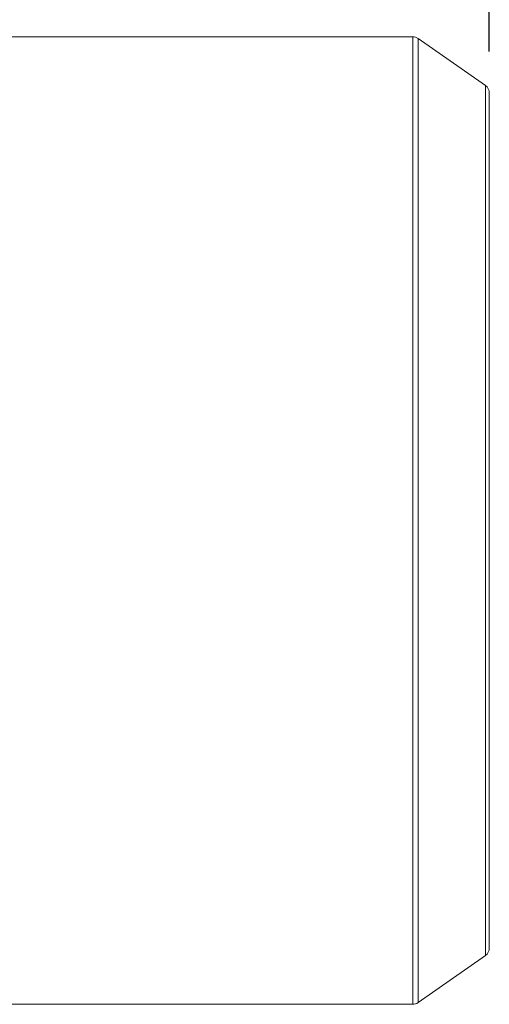
# Model space of a CAD drawing. Extents: x -21 to 3911, y -764 to 2073.
# Drawn here: x 2074 to 2176, y 1205 to 1419 of the extents above; entities that cross this region are included whole.
import ezdxf

# ---------------------------------------------------------------- set-up
doc = ezdxf.new("R2010")
doc.units = 0
doc.header["$MEASUREMENT"] = 0
doc.layers.add('AM_0', color=7, linetype='Continuous', lineweight=50)
doc.layers.add('AM_4', color=3, linetype='Continuous', lineweight=25)
doc.styles.add('MX_NOTE_STANDARD', font='txt.shx', dxfattribs={"height": 3.15, "bigfont": 'extfont.shx'})
doc.dimstyles.new('MXDIMSTYLE', dxfattribs={"dimtxt": 3.15, "dimasz": 2.5, "dimexe": 1.5, "dimexo": 1, "dimgap": 1, "dimtad": 1, "dimdec": 4, "dimdsep": 46, "dimtxsty": 'MX_NOTE_STANDARD', "dimcen": 2.5, "dimadec": 0, "dimazin": 0, "dimtfac": 1, "dimtdec": 4, "dimtmove": 2, "dimatfit": 3, "dimfxl": 0, "dimtolj": 1, "dimarcsym": 0})

# ---------------------------------------------------------------- blocks, each defined once
blk = doc.blocks.new('*D574')
at = {"color": 3, "linetype": 'Continuous', "lineweight": -2}
for p, q in [((1161.24, 1431.26), (1161.24, 1552.87)), ((2176.24, 1412.15), (2176.24, 1552.87)), ((1182.24, 1545.37), (2155.24, 1545.37))]:
    blk.add_line(p, q, dxfattribs=at)
at = {"color": 3}
for points in [[(1182.24, 1548.87), (1182.24, 1541.87), (1161.24, 1545.37)], [(2155.24, 1541.87), (2155.24, 1548.87), (2176.24, 1545.37)]]:
    blk.add_solid(points, dxfattribs=at)
at = {"layer": 'DEFPOINTS', "color": 0}
for p in [(2176.24, 1545.37), (1161.24, 1422.26), (2176.24, 1403.15)]:
    blk.add_point(p, dxfattribs=at)
at = {"color": 3, "linetype": 'Continuous', "lineweight": 15, "insert": (1668.74, 1563.37), "char_height": 18, "attachment_point": 5}
blk.add_mtext('\\A1;1015', dxfattribs=at)

msp = doc.modelspace()

# ---------------------------------------------------------------- linework, layer by layer
at = {"layer": 'AM_0', "lineweight": 15}
for p, q in [((2159.61, 1415.39, 25), (2071.24, 1415.39, 25)), ((2175.38, 1404.79, 25), (2160.76, 1415.03, 25)), ((2176.24, 1403.15, 25), (2176.24, 1217.23, 25)), ((2160.76, 1205.35, 25), (2175.38, 1215.59, 25)), ((2071.24, 1204.99, 25), (2159.61, 1204.99, 25))]:
    msp.add_line(p, q, dxfattribs=at)
for centre, start, end in [((2159.61, 1413.39, 25), 55, 90), ((2174.24, 1403.15, 25), 0, 55), ((2174.24, 1217.23, 25), 305, 0), ((2159.61, 1206.99, 25), 270, 305)]:
    msp.add_arc(centre, 2, start, end, dxfattribs=at)
at = {"layer": 'AM_4', "lineweight": 15}
for p, q in [((2159.61, 1415.39, 25), (2159.61, 1204.99, 25)), ((2160.76, 1415.03, 25), (2160.76, 1205.35, 25)), ((2175.38, 1404.79, 25), (2175.38, 1215.59, 25))]:
    msp.add_line(p, q, dxfattribs=at)

# ---------------------------------------------------------------- dimensions: what is measured, and where the dimension line sits
at = {"color": 3, "linetype": 'Continuous', "lineweight": 15}
dim = msp.add_linear_dim(base=(2176.24, 1545.37, 25), p1=(1161.24, 1422.26, 25), p2=(2176.24, 1403.15, 25), dimstyle='MXDIMSTYLE', override={"dimscale": 3, "dimtxt": 6, "dimasz": 7, "dimexe": 2.501, "dimexo": 3, "dimgap": 3, "dimtoh": 1, "dimdec": 0, "dimzin": 9, "dimtxsty": 'Standard', "dimcen": 0, "dimclrd": 3, "dimclre": 3, "dimclrt": 3, "dimtdec": 0, "dimtofl": 0, "dimtmove": 0, "dimtzin": 0}, dxfattribs=at)
dim.commit()
dim.dimension.update_dxf_attribs({"geometry": '*D574', "text_midpoint": (1668.74, 1563.37, 25)})

doc.saveas('drawing.dxf')
